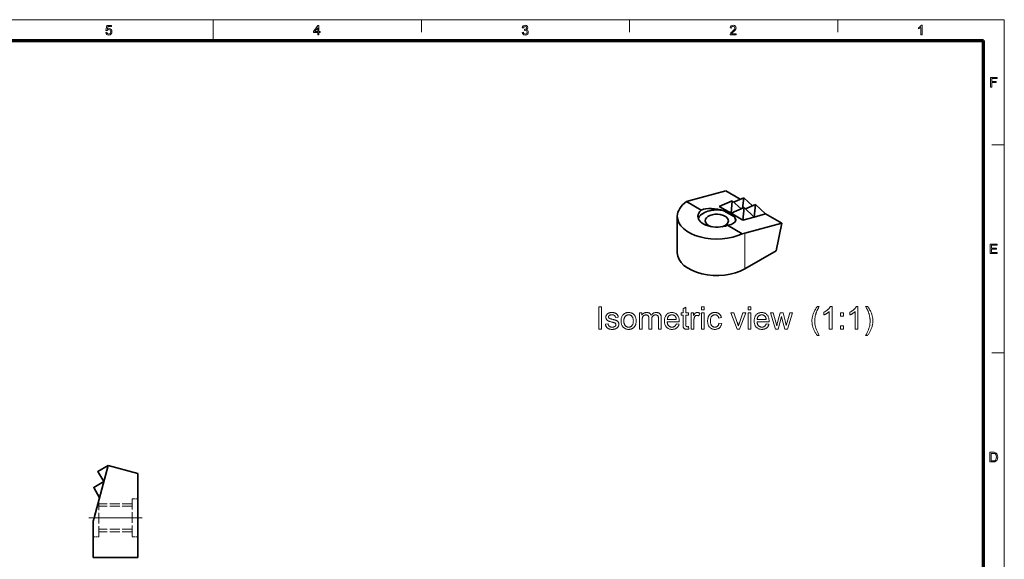
# Model space of a CAD drawing. Extents: x 8 to 292, y 8 to 202.
# Drawn here: x 115 to 292, y 105 to 202 of the extents above; entities that cross this region are included whole.
import ezdxf

# ---------------------------------------------------------------- set-up
doc = ezdxf.new("R2010")
doc.units = 0
doc.linetypes.add('DASHDOT', pattern=[18.5, 12, -3, 0.5, -3])
doc.linetypes.add('DASHED', pattern=[15, 12, -3])

msp = doc.modelspace()

# ---------------------------------------------------------------- linework, layer by layer
at = {"color": 11, "lineweight": 13}
for p in [(7.5, 202.01), (291.79, 7.5)]:
    msp.add_line(p, (291.79, 202.01), dxfattribs=at)
at = {"color": 7, "lineweight": 13, "ltscale": 0.093515}
msp.add_line((149.64, 198.27), (149.64, 202.01), dxfattribs=at)
at = {"color": 7, "lineweight": 13, "ltscale": 0.056109}
for p, q in [((187.05, 199.77), (187.05, 202.01)), ((224.46, 199.77), (224.46, 202.01)), ((261.86, 199.77), (261.86, 202.01))]:
    msp.add_line(p, q, dxfattribs=at)
at = {"color": 150, "lineweight": 70}
for p in [(11.24, 198.27), (288.05, 11.24)]:
    msp.add_line(p, (288.05, 198.27), dxfattribs=at)
at = {"color": 7, "lineweight": 13, "ltscale": 0.05611}
for p, q in [((289.54, 179.57), (291.79, 179.57)), ((289.54, 142.16), (291.79, 142.16))]:
    msp.add_line(p, q, dxfattribs=at)
at = {"color": 7, "lineweight": 35, "ltscale": 0.172032}
for p, q in [((241.75, 171.25), (235.11, 169.47)), ((251.79, 165.46), (245.15, 163.68))]:
    msp.add_line(p, q, dxfattribs=at)
at = {"color": 7, "lineweight": 35, "ltscale": 0.074407}
msp.add_line((244.33, 169.77), (241.75, 171.25), dxfattribs=at)
at = {"color": 7, "lineweight": 35, "ltscale": 0.049191}
for p, q in [((243.15, 169.27), (244.96, 170.04)), ((245.27, 168.04), (247.08, 168.81))]:
    msp.add_line(p, q, dxfattribs=at)
at = {"color": 7, "lineweight": 35, "ltscale": 0.047533}
msp.add_line((244.76, 168.15), (244.96, 170.04), dxfattribs=at)
at = {"color": 7, "lineweight": 35, "ltscale": 0.053611}
for p, q in [((246.53, 168.58), (244.96, 170.04)), ((244.49, 168.03), (242.91, 169.49))]:
    msp.add_line(p, q, dxfattribs=at)
at = {"color": 7, "lineweight": 35, "ltscale": 0.076097}
for p, q in [((237.34, 167.83), (234.7, 169.35)), ((244.7, 163.57), (242.07, 165.1))]:
    msp.add_line(p, q, dxfattribs=at)
at = {"color": 7, "lineweight": 35, "ltscale": 0.064107}
for p, q in [((240.55, 168.48), (242.91, 169.49)), ((242.68, 167.26), (245.03, 168.26))]:
    msp.add_line(p, q, dxfattribs=at)
at = {"color": 7, "lineweight": 35, "ltscale": 0.061237}
for p, q in [((242.68, 167.26), (240.55, 168.48)), ((244.8, 166.03), (242.68, 167.26))]:
    msp.add_line(p, q, dxfattribs=at)
at = {"color": 7, "lineweight": 35, "ltscale": 0.056028}
for p, q in [((242.68, 167.26), (242.91, 169.49)), ((244.8, 166.03), (245.03, 168.26)), ((246.85, 166.58), (247.08, 168.81))]:
    msp.add_line(p, q, dxfattribs=at)
at = {"color": 7, "lineweight": 35, "ltscale": 0.061739}
for p, q in [((246.85, 166.58), (245.03, 168.26)), ((248.89, 167.13), (247.08, 168.81))]:
    msp.add_line(p, q, dxfattribs=at)
at = {"color": 7, "lineweight": 35, "ltscale": 0.163303}
msp.add_line((233.03, 160.17), (233.03, 166.71), dxfattribs=at)
at = {"color": 7, "lineweight": 35, "ltscale": 0.05401}
msp.add_line((243.28, 166.63), (241.41, 167.71), dxfattribs=at)
at = {"color": 7, "lineweight": 35, "ltscale": 0.053033}
for p, q in [((246.85, 166.58), (244.8, 166.03)), ((248.89, 167.13), (246.85, 166.58)), ((130.76, 121.96), (128.92, 120.9)), ((129.98, 119.06), (128.92, 120.9)), ((129.98, 119.06), (128.15, 118)), ((129.21, 116.16), (128.15, 118))]:
    msp.add_line(p, q, dxfattribs=at)
at = {"color": 7, "lineweight": 35, "ltscale": 0.083691}
msp.add_line((251.79, 165.46), (248.89, 167.13), dxfattribs=at)
at = {"color": 7, "lineweight": 35, "ltscale": 0.125707}
msp.add_line((251.79, 165.46), (250.79, 160.53), dxfattribs=at)
at = {"color": 7, "lineweight": 13, "ltscale": 0.160017}
msp.add_line((245.15, 157.28), (245.15, 163.68), dxfattribs=at)
at = {"color": 7, "lineweight": 35, "ltscale": 0.162776}
msp.add_line((245.15, 157.28), (250.79, 160.53), dxfattribs=at)
at = {"color": 7, "lineweight": 35, "ltscale": 0.24329}
msp.add_line((130.76, 121.96), (128.24, 112.56), dxfattribs=at)
at = {"color": 7, "linetype": 'DASHED', "lineweight": 13, "ltscale": 0.075}
for p, q in [((130.76, 121.96), (129.98, 119.06)), ((129.98, 119.06), (129.21, 116.16))]:
    msp.add_line(p, q, dxfattribs=at)
at = {"color": 7, "lineweight": 35, "ltscale": 0.137705}
msp.add_line((130.76, 121.96), (136.08, 120.53), dxfattribs=at)
at = {"color": 7, "lineweight": 35, "ltscale": 0.199359}
msp.add_line((136.08, 112.56), (136.08, 120.53), dxfattribs=at)
at = {"color": 7, "linetype": 'DASHED', "lineweight": 13, "ltscale": 0.003707}
msp.add_line((129.08, 115.54), (129.08, 115.69), dxfattribs=at)
at = {"color": 7, "linetype": 'DASHED', "lineweight": 13, "ltscale": 0.159595}
for p, q in [((129.08, 109.16), (129.08, 115.54)), ((135.08, 115.96), (135.08, 109.58))]:
    msp.add_line(p, q, dxfattribs=at)
at = {"color": 7, "linetype": 'DASHED', "lineweight": 13, "ltscale": 0.15}
for p, q in [((135.08, 115.06), (129.08, 115.06)), ((135.08, 114.63), (129.08, 114.63)), ((135.08, 110.49), (129.08, 110.49)), ((135.08, 110.06), (129.08, 110.06))]:
    msp.add_line(p, q, dxfattribs=at)
at = {"color": 7, "linetype": 'DASHED', "lineweight": 13, "ltscale": 0.025}
for p, q in [((136.08, 115.96), (135.08, 115.96)), ((128.08, 109.16), (129.08, 109.16)), ((136.08, 109.16), (135.08, 109.16))]:
    msp.add_line(p, q, dxfattribs=at)
at = {"color": 7, "linetype": 'DASHDOT', "lineweight": 13, "ltscale": 0.24}
msp.add_line((136.88, 112.56), (127.28, 112.56), dxfattribs=at)
at = {"color": 7, "lineweight": 35, "ltscale": 0.015529}
msp.add_line((128.08, 111.96), (128.24, 112.56), dxfattribs=at)
at = {"color": 7, "lineweight": 35, "ltscale": 0.1625}
msp.add_line((128.08, 111.96), (128.08, 105.46), dxfattribs=at)
at = {"color": 7, "lineweight": 13, "ltscale": 0.195981}
msp.add_line((136.08, 112.56), (128.24, 112.56), dxfattribs=at)
at = {"color": 7, "linetype": 'DASHED', "lineweight": 13, "ltscale": 0.195981}
msp.add_line((136.08, 112.56), (128.24, 112.56), dxfattribs=at)
at = {"color": 7, "lineweight": 35, "ltscale": 0.1775}
msp.add_line((136.08, 112.56), (136.08, 105.46), dxfattribs=at)
at = {"color": 7, "linetype": 'DASHED', "lineweight": 13, "ltscale": 0.010406}
msp.add_line((135.08, 109.58), (135.08, 109.16), dxfattribs=at)
at = {"color": 7, "lineweight": 35, "ltscale": 0.2}
msp.add_line((136.08, 105.46), (128.08, 105.46), dxfattribs=at)
at = {"color": 7, "lineweight": 13}
for points in [[(130.33, 199.73), (130.54, 199.76), (130.58, 199.62), (130.65, 199.52), (130.87, 199.44), (131.01, 199.47), (131.12, 199.56), (131.19, 199.69), (131.22, 199.86), (131.2, 200.01), (131.13, 200.14), (131.02, 200.21), (130.87, 200.24), (130.69, 200.19), (130.57, 200.07), (130.35, 200.09), (130.52, 200.98), (131.34, 200.98), (131.34, 200.77), (130.7, 200.77), (130.62, 200.32), (130.77, 200.4), (130.93, 200.43), (131.12, 200.39), (131.29, 200.27), (131.4, 200.09), (131.43, 199.87), (131.4, 199.65), (131.3, 199.46), (131.11, 199.3), (130.86, 199.25), (130.66, 199.29), (130.49, 199.38), (130.38, 199.54)], [(168.41, 199.28), (168.41, 199.69), (167.64, 199.69), (167.64, 199.9), (168.46, 200.98), (168.62, 200.98), (168.62, 199.9), (168.84, 199.9), (168.84, 199.69), (168.62, 199.69), (168.62, 199.28)], [(168.41, 199.9), (168.41, 200.57), (167.9, 199.9)], [(205.14, 199.73), (205.36, 199.76), (205.4, 199.61), (205.47, 199.52), (205.69, 199.44), (205.83, 199.47), (205.94, 199.54), (206.01, 199.66), (206.03, 199.79), (206.01, 199.92), (205.94, 200.03), (205.83, 200.09), (205.7, 200.12), (205.56, 200.09), (205.58, 200.29), (205.61, 200.28), (205.84, 200.35), (205.93, 200.56), (205.86, 200.74), (205.67, 200.82), (205.48, 200.74), (205.38, 200.53), (205.16, 200.55), (205.23, 200.74), (205.33, 200.89), (205.48, 200.98), (205.66, 201.01), (205.8, 200.99), (205.92, 200.95), (206.09, 200.78), (206.15, 200.56), (206.09, 200.36), (205.91, 200.22), (206.05, 200.16), (206.16, 200.07), (206.22, 199.94), (206.25, 199.79), (206.21, 199.58), (206.09, 199.41), (205.9, 199.29), (205.68, 199.25), (205.47, 199.29), (205.31, 199.39), (205.19, 199.54)], [(243.63, 199.49), (243.63, 199.28), (242.5, 199.28), (242.52, 199.43), (242.58, 199.55), (242.66, 199.66), (242.77, 199.78), (242.93, 199.92), (243.09, 200.06), (243.21, 200.18), (243.3, 200.28), (243.37, 200.41), (243.39, 200.53), (243.3, 200.73), (243.07, 200.82), (242.94, 200.8), (242.83, 200.73), (242.74, 200.5), (242.52, 200.53), (242.58, 200.73), (242.69, 200.89), (242.86, 200.98), (243.07, 201.01), (243.29, 200.97), (243.46, 200.87), (243.57, 200.72), (243.61, 200.53), (243.57, 200.33), (243.44, 200.12), (243.32, 199.99), (243.13, 199.82), (242.97, 199.69), (242.88, 199.6), (242.78, 199.49)], [(277.01, 199.28), (276.79, 199.28), (276.79, 200.63), (276.7, 200.55), (276.58, 200.48), (276.46, 200.42), (276.36, 200.37), (276.36, 200.58), (276.53, 200.67), (276.67, 200.78), (276.79, 200.89), (276.87, 201.01), (277.01, 201.01)], [(289.32, 189.92), (289.32, 191.66), (290.48, 191.66), (290.48, 191.46), (289.56, 191.46), (289.56, 190.91), (290.33, 190.91), (290.33, 190.72), (289.56, 190.72), (289.56, 189.92)], [(289.23, 160), (289.23, 161.73), (290.48, 161.73), (290.48, 161.54), (289.47, 161.54), (289.47, 160.99), (290.41, 160.99), (290.41, 160.79), (289.47, 160.79), (289.47, 160.19), (290.53, 160.19), (290.53, 160)], [(218.9, 146.46), (218.9, 150.46), (219.43, 150.46), (219.43, 146.46)], [(237.38, 149.9), (237.38, 150.46), (237.88, 150.46), (237.88, 149.9)], [(245.77, 149.9), (245.77, 150.46), (246.26, 150.46), (246.26, 149.9)], [(258.19, 145.29), (258.11, 145.39), (258.04, 145.5), (257.96, 145.61), (257.89, 145.72), (257.82, 145.84), (257.75, 145.96), (257.68, 146.09), (257.62, 146.22), (257.56, 146.35), (257.51, 146.49), (257.45, 146.62), (257.4, 146.76), (257.36, 146.9), (257.33, 147.04), (257.29, 147.19), (257.27, 147.33), (257.25, 147.47), (257.24, 147.62), (257.23, 147.76), (257.22, 147.91), (257.23, 148.04), (257.23, 148.17), (257.24, 148.29), (257.26, 148.42), (257.28, 148.55), (257.3, 148.67), (257.33, 148.79), (257.36, 148.91), (257.39, 149.03), (257.43, 149.15), (257.49, 149.29), (257.54, 149.43), (257.61, 149.57), (257.67, 149.71), (257.75, 149.84), (257.83, 149.98), (257.91, 150.12), (258, 150.26), (258.09, 150.39), (258.19, 150.53), (258.54, 150.53), (258.48, 150.42), (258.42, 150.32), (258.37, 150.22), (258.32, 150.13), (258.27, 150.04), (258.23, 149.97), (258.19, 149.89), (258.16, 149.83), (258.13, 149.77), (258.11, 149.72), (258.08, 149.64), (258.04, 149.57), (258.01, 149.49), (257.99, 149.41), (257.96, 149.33), (257.93, 149.26), (257.91, 149.18), (257.89, 149.1), (257.87, 149.01), (257.85, 148.93), (257.82, 148.83), (257.8, 148.73), (257.79, 148.63), (257.77, 148.52), (257.76, 148.42), (257.75, 148.32), (257.74, 148.22), (257.73, 148.11), (257.73, 148.01), (257.73, 147.91), (257.74, 147.64), (257.76, 147.38), (257.8, 147.12), (257.86, 146.86), (257.93, 146.6), (258.02, 146.33), (258.13, 146.07), (258.25, 145.81), (258.39, 145.55), (258.54, 145.29)], [(260.83, 146.46), (260.34, 146.46), (260.34, 149.59), (260.3, 149.56), (260.26, 149.52), (260.22, 149.49), (260.18, 149.46), (260.13, 149.42), (260.08, 149.39), (260.03, 149.35), (259.98, 149.32), (259.93, 149.29), (259.87, 149.25), (259.82, 149.22), (259.76, 149.19), (259.7, 149.16), (259.65, 149.13), (259.6, 149.1), (259.55, 149.08), (259.5, 149.06), (259.45, 149.04), (259.4, 149.02), (259.35, 149), (259.35, 149.47), (259.44, 149.51), (259.52, 149.55), (259.59, 149.6), (259.67, 149.64), (259.74, 149.69), (259.81, 149.74), (259.88, 149.78), (259.95, 149.84), (260.01, 149.89), (260.08, 149.94), (260.14, 150), (260.19, 150.05), (260.24, 150.11), (260.29, 150.16), (260.34, 150.21), (260.38, 150.27), (260.42, 150.32), (260.45, 150.37), (260.48, 150.43), (260.51, 150.48), (260.83, 150.48)], [(265.49, 146.46), (265, 146.46), (265, 149.59), (264.96, 149.56), (264.92, 149.52), (264.88, 149.49), (264.84, 149.46), (264.79, 149.42), (264.74, 149.39), (264.7, 149.35), (264.64, 149.32), (264.59, 149.29), (264.53, 149.25), (264.48, 149.22), (264.42, 149.19), (264.36, 149.16), (264.31, 149.13), (264.26, 149.1), (264.21, 149.08), (264.16, 149.06), (264.11, 149.04), (264.06, 149.02), (264.02, 149), (264.02, 149.47), (264.1, 149.51), (264.18, 149.55), (264.25, 149.6), (264.33, 149.64), (264.4, 149.69), (264.47, 149.74), (264.54, 149.78), (264.61, 149.84), (264.67, 149.89), (264.74, 149.94), (264.8, 150), (264.85, 150.05), (264.9, 150.11), (264.95, 150.16), (265, 150.21), (265.04, 150.27), (265.08, 150.32), (265.11, 150.37), (265.14, 150.43), (265.17, 150.48), (265.49, 150.48)], [(267.2, 145.29), (266.85, 145.29), (267.01, 145.55), (267.15, 145.81), (267.27, 146.07), (267.38, 146.33), (267.46, 146.6), (267.54, 146.86), (267.6, 147.12), (267.64, 147.38), (267.66, 147.64), (267.67, 147.91), (267.67, 148.01), (267.66, 148.11), (267.66, 148.21), (267.65, 148.32), (267.64, 148.42), (267.63, 148.52), (267.61, 148.62), (267.59, 148.72), (267.57, 148.82), (267.55, 148.92), (267.53, 149.01), (267.51, 149.09), (267.49, 149.17), (267.47, 149.25), (267.44, 149.33), (267.41, 149.4), (267.39, 149.48), (267.36, 149.56), (267.32, 149.64), (267.29, 149.71), (267.27, 149.76), (267.24, 149.82), (267.21, 149.89), (267.17, 149.96), (267.13, 150.04), (267.08, 150.12), (267.03, 150.21), (266.98, 150.31), (266.92, 150.42), (266.85, 150.53), (267.2, 150.53), (267.3, 150.39), (267.4, 150.26), (267.49, 150.12), (267.57, 149.98), (267.65, 149.84), (267.72, 149.71), (267.79, 149.57), (267.85, 149.43), (267.91, 149.29), (267.96, 149.15), (268, 149.03), (268.04, 148.91), (268.07, 148.79), (268.1, 148.67), (268.12, 148.55), (268.14, 148.42), (268.15, 148.29), (268.17, 148.17), (268.17, 148.04), (268.17, 147.91), (268.17, 147.76), (268.16, 147.62), (268.15, 147.47), (268.13, 147.33), (268.1, 147.19), (268.07, 147.04), (268.04, 146.9), (267.99, 146.76), (267.94, 146.62), (267.89, 146.49), (267.83, 146.35), (267.77, 146.22), (267.71, 146.09), (267.65, 145.96), (267.58, 145.84), (267.51, 145.72), (267.44, 145.61), (267.36, 145.5), (267.28, 145.39)], [(220.11, 147.33), (220.59, 147.4), (220.6, 147.35), (220.62, 147.29), (220.63, 147.24), (220.65, 147.19), (220.67, 147.14), (220.7, 147.1), (220.72, 147.06), (220.75, 147.02), (220.79, 146.99), (220.82, 146.95), (220.86, 146.93), (220.9, 146.9), (220.95, 146.88), (220.99, 146.86), (221.05, 146.84), (221.1, 146.82), (221.16, 146.81), (221.22, 146.81), (221.28, 146.8), (221.34, 146.8), (221.41, 146.8), (221.47, 146.8), (221.53, 146.81), (221.59, 146.82), (221.64, 146.83), (221.69, 146.85), (221.73, 146.87), (221.77, 146.89), (221.81, 146.91), (221.85, 146.94), (221.88, 146.97), (221.91, 146.99), (221.93, 147.02), (221.95, 147.06), (221.97, 147.09), (221.98, 147.12), (222, 147.15), (222, 147.19), (222.01, 147.22), (222.01, 147.26), (222.01, 147.29), (222, 147.32), (222, 147.35), (221.99, 147.38), (221.97, 147.41), (221.96, 147.43), (221.94, 147.46), (221.92, 147.48), (221.89, 147.5), (221.87, 147.52), (221.84, 147.54), (221.81, 147.55), (221.78, 147.56), (221.74, 147.58), (221.69, 147.6), (221.64, 147.61), (221.58, 147.63), (221.51, 147.65), (221.44, 147.67), (221.36, 147.69), (221.26, 147.72), (221.16, 147.74), (221.07, 147.77), (220.98, 147.79), (220.91, 147.82), (220.83, 147.84), (220.77, 147.86), (220.71, 147.88), (220.66, 147.9), (220.61, 147.92), (220.57, 147.95), (220.53, 147.97), (220.5, 147.99), (220.46, 148.02), (220.43, 148.04), (220.4, 148.07), (220.37, 148.1), (220.34, 148.13), (220.32, 148.17), (220.3, 148.2), (220.28, 148.24), (220.26, 148.27), (220.24, 148.31), (220.23, 148.35), (220.22, 148.39), (220.21, 148.42), (220.2, 148.46), (220.19, 148.51), (220.19, 148.55), (220.19, 148.59), (220.19, 148.63), (220.19, 148.67), (220.2, 148.7), (220.2, 148.74), (220.21, 148.78), (220.22, 148.81), (220.23, 148.85), (220.25, 148.88), (220.26, 148.91), (220.28, 148.95), (220.3, 148.98), (220.32, 149.01), (220.34, 149.04), (220.36, 149.07), (220.38, 149.1), (220.41, 149.13), (220.43, 149.15), (220.46, 149.18), (220.49, 149.2), (220.52, 149.22), (220.54, 149.24), (220.57, 149.26), (220.6, 149.27), (220.63, 149.29), (220.66, 149.3), (220.69, 149.31), (220.72, 149.33), (220.76, 149.34), (220.79, 149.35), (220.83, 149.37), (220.87, 149.38), (220.91, 149.39), (220.95, 149.4), (221, 149.4), (221.04, 149.41), (221.08, 149.41), (221.12, 149.42), (221.17, 149.42), (221.21, 149.42), (221.26, 149.42), (221.32, 149.42), (221.39, 149.42), (221.45, 149.42), (221.52, 149.41), (221.58, 149.4), (221.64, 149.39), (221.69, 149.38), (221.75, 149.36), (221.8, 149.34), (221.86, 149.33), (221.91, 149.31), (221.95, 149.28), (222, 149.26), (222.04, 149.24), (222.08, 149.21), (222.12, 149.18), (222.15, 149.15), (222.18, 149.12), (222.21, 149.09), (222.24, 149.06), (222.26, 149.03), (222.28, 148.99), (222.3, 148.95), (222.32, 148.91), (222.34, 148.86), (222.36, 148.82), (222.37, 148.77), (222.38, 148.72), (222.4, 148.67), (222.41, 148.61), (221.93, 148.55), (221.92, 148.59), (221.91, 148.63), (221.89, 148.67), (221.88, 148.71), (221.86, 148.74), (221.84, 148.78), (221.82, 148.81), (221.79, 148.84), (221.77, 148.87), (221.74, 148.89), (221.7, 148.92), (221.67, 148.94), (221.63, 148.96), (221.59, 148.98), (221.55, 148.99), (221.5, 149), (221.45, 149.01), (221.4, 149.02), (221.35, 149.02), (221.29, 149.02), (221.23, 149.02), (221.16, 149.02), (221.11, 149.01), (221.05, 149), (221, 148.99), (220.96, 148.98), (220.91, 148.97), (220.87, 148.95), (220.84, 148.93), (220.81, 148.91), (220.78, 148.89), (220.76, 148.86), (220.74, 148.84), (220.72, 148.81), (220.7, 148.79), (220.69, 148.76), (220.68, 148.73), (220.67, 148.71), (220.67, 148.68), (220.66, 148.65), (220.67, 148.63), (220.67, 148.61), (220.67, 148.59), (220.67, 148.57), (220.68, 148.56), (220.69, 148.54), (220.69, 148.52), (220.7, 148.51), (220.71, 148.49), (220.72, 148.47), (220.74, 148.46), (220.75, 148.44), (220.77, 148.43), (220.78, 148.42), (220.8, 148.4), (220.82, 148.39), (220.84, 148.38), (220.86, 148.37), (220.89, 148.35), (220.91, 148.34), (220.93, 148.34), (220.95, 148.33), (220.98, 148.32), (221.02, 148.31), (221.06, 148.3), (221.1, 148.29), (221.16, 148.27), (221.21, 148.25), (221.28, 148.24), (221.35, 148.22), (221.45, 148.19), (221.54, 148.16), (221.63, 148.14), (221.71, 148.11), (221.79, 148.09), (221.86, 148.07), (221.92, 148.05), (221.98, 148.03), (222.03, 148.01), (222.07, 147.99), (222.11, 147.97), (222.15, 147.95), (222.19, 147.93), (222.22, 147.91), (222.26, 147.88), (222.29, 147.85), (222.32, 147.83), (222.35, 147.8), (222.37, 147.77), (222.4, 147.73), (222.42, 147.7), (222.44, 147.66), (222.46, 147.62), (222.47, 147.58), (222.49, 147.54), (222.5, 147.5), (222.5, 147.46), (222.51, 147.41), (222.51, 147.36), (222.51, 147.31), (222.51, 147.26), (222.51, 147.22), (222.5, 147.17), (222.49, 147.12), (222.48, 147.07), (222.46, 147.03), (222.44, 146.98), (222.42, 146.94), (222.4, 146.89), (222.37, 146.85), (222.34, 146.81), (222.31, 146.77), (222.27, 146.73), (222.24, 146.69), (222.2, 146.66), (222.15, 146.62), (222.11, 146.59), (222.06, 146.57), (222.01, 146.54), (221.96, 146.51), (221.9, 146.49), (221.85, 146.47), (221.79, 146.45), (221.73, 146.44), (221.67, 146.43), (221.61, 146.41), (221.55, 146.41), (221.48, 146.4), (221.41, 146.4), (221.35, 146.4), (221.24, 146.4), (221.13, 146.4), (221.03, 146.42), (220.94, 146.43), (220.85, 146.45), (220.77, 146.48), (220.69, 146.51), (220.62, 146.55), (220.55, 146.59), (220.49, 146.63), (220.43, 146.68), (220.38, 146.73), (220.33, 146.79), (220.28, 146.85), (220.24, 146.92), (220.21, 146.99), (220.18, 147.07), (220.15, 147.15), (220.13, 147.24)], [(222.92, 147.91), (222.92, 148.07), (222.93, 148.22), (222.96, 148.36), (222.99, 148.49), (223.03, 148.61), (223.08, 148.73), (223.13, 148.83), (223.2, 148.93), (223.28, 149.02), (223.36, 149.1), (223.44, 149.16), (223.52, 149.22), (223.6, 149.27), (223.69, 149.31), (223.78, 149.34), (223.87, 149.37), (223.97, 149.4), (224.07, 149.41), (224.17, 149.42), (224.27, 149.42), (224.39, 149.42), (224.5, 149.41), (224.61, 149.39), (224.72, 149.36), (224.82, 149.33), (224.91, 149.28), (225, 149.23), (225.09, 149.17), (225.17, 149.11), (225.25, 149.03), (225.32, 148.95), (225.39, 148.86), (225.44, 148.77), (225.49, 148.67), (225.54, 148.57), (225.57, 148.46), (225.6, 148.34), (225.62, 148.21), (225.63, 148.09), (225.63, 147.95), (225.63, 147.84), (225.62, 147.74), (225.62, 147.64), (225.6, 147.54), (225.59, 147.45), (225.57, 147.37), (225.55, 147.28), (225.52, 147.21), (225.49, 147.14), (225.46, 147.07), (225.43, 147.01), (225.39, 146.95), (225.35, 146.89), (225.3, 146.84), (225.26, 146.79), (225.21, 146.74), (225.15, 146.69), (225.1, 146.65), (225.04, 146.61), (224.97, 146.57), (224.91, 146.54), (224.84, 146.51), (224.78, 146.48), (224.71, 146.46), (224.64, 146.44), (224.57, 146.42), (224.5, 146.41), (224.42, 146.4), (224.35, 146.4), (224.27, 146.4), (224.16, 146.4), (224.04, 146.41), (223.93, 146.43), (223.83, 146.46), (223.72, 146.49), (223.63, 146.54), (223.54, 146.59), (223.45, 146.65), (223.37, 146.71), (223.29, 146.79), (223.22, 146.87), (223.16, 146.96), (223.1, 147.05), (223.05, 147.15), (223.01, 147.26), (222.98, 147.38), (222.95, 147.5), (222.93, 147.63), (222.92, 147.77)], [(223.42, 147.91), (223.42, 147.8), (223.43, 147.7), (223.44, 147.6), (223.46, 147.51), (223.48, 147.42), (223.51, 147.34), (223.54, 147.27), (223.58, 147.2), (223.62, 147.13), (223.66, 147.08), (223.71, 147.02), (223.77, 146.98), (223.82, 146.94), (223.88, 146.9), (223.94, 146.87), (224, 146.84), (224.06, 146.82), (224.13, 146.81), (224.2, 146.8), (224.27, 146.8), (224.35, 146.8), (224.42, 146.81), (224.48, 146.82), (224.55, 146.84), (224.61, 146.87), (224.67, 146.9), (224.73, 146.94), (224.78, 146.98), (224.83, 147.02), (224.88, 147.08), (224.93, 147.14), (224.97, 147.2), (225.01, 147.27), (225.04, 147.35), (225.07, 147.43), (225.09, 147.52), (225.1, 147.61), (225.12, 147.71), (225.12, 147.82), (225.13, 147.93), (225.12, 148.03), (225.12, 148.13), (225.1, 148.23), (225.09, 148.31), (225.06, 148.4), (225.04, 148.48), (225.01, 148.55), (224.97, 148.62), (224.93, 148.68), (224.88, 148.74), (224.83, 148.79), (224.78, 148.84), (224.72, 148.88), (224.67, 148.92), (224.61, 148.95), (224.55, 148.97), (224.48, 148.99), (224.41, 149.01), (224.35, 149.01), (224.27, 149.02), (224.2, 149.01), (224.13, 149.01), (224.06, 148.99), (224, 148.97), (223.94, 148.95), (223.88, 148.92), (223.82, 148.88), (223.77, 148.84), (223.71, 148.79), (223.66, 148.74), (223.62, 148.68), (223.58, 148.62), (223.54, 148.55), (223.51, 148.48), (223.48, 148.4), (223.46, 148.31), (223.44, 148.22), (223.43, 148.12), (223.42, 148.02)], [(226.21, 146.46), (226.21, 149.36), (226.65, 149.36), (226.65, 148.95), (226.67, 148.99), (226.7, 149.03), (226.74, 149.07), (226.77, 149.11), (226.8, 149.14), (226.84, 149.18), (226.88, 149.21), (226.92, 149.24), (226.96, 149.27), (227.01, 149.29), (227.05, 149.32), (227.1, 149.34), (227.15, 149.36), (227.2, 149.38), (227.25, 149.39), (227.3, 149.4), (227.36, 149.41), (227.41, 149.42), (227.47, 149.42), (227.52, 149.42), (227.59, 149.42), (227.65, 149.42), (227.71, 149.41), (227.76, 149.4), (227.82, 149.39), (227.87, 149.38), (227.92, 149.36), (227.97, 149.34), (228.01, 149.32), (228.05, 149.29), (228.09, 149.26), (228.13, 149.23), (228.16, 149.2), (228.2, 149.17), (228.23, 149.13), (228.26, 149.09), (228.28, 149.05), (228.3, 149.01), (228.32, 148.96), (228.34, 148.92), (228.41, 149.01), (228.49, 149.1), (228.57, 149.18), (228.65, 149.24), (228.74, 149.3), (228.83, 149.34), (228.93, 149.38), (229.03, 149.4), (229.13, 149.42), (229.24, 149.42), (229.32, 149.42), (229.4, 149.41), (229.48, 149.4), (229.55, 149.39), (229.62, 149.36), (229.68, 149.34), (229.74, 149.31), (229.8, 149.27), (229.85, 149.23), (229.9, 149.19), (229.94, 149.14), (229.98, 149.08), (230.02, 149.02), (230.05, 148.95), (230.07, 148.88), (230.1, 148.81), (230.11, 148.72), (230.12, 148.64), (230.13, 148.55), (230.13, 148.45), (230.13, 146.46), (229.64, 146.46), (229.64, 148.29), (229.64, 148.34), (229.64, 148.4), (229.64, 148.45), (229.64, 148.5), (229.63, 148.54), (229.63, 148.58), (229.62, 148.62), (229.61, 148.65), (229.61, 148.68), (229.6, 148.71), (229.59, 148.74), (229.57, 148.76), (229.56, 148.78), (229.55, 148.81), (229.53, 148.83), (229.51, 148.85), (229.49, 148.87), (229.47, 148.89), (229.45, 148.9), (229.42, 148.92), (229.4, 148.93), (229.37, 148.95), (229.34, 148.96), (229.32, 148.97), (229.29, 148.98), (229.26, 148.99), (229.23, 148.99), (229.19, 149), (229.16, 149), (229.13, 149), (229.07, 149), (229.01, 148.99), (228.95, 148.98), (228.9, 148.97), (228.85, 148.95), (228.8, 148.93), (228.75, 148.9), (228.71, 148.87), (228.66, 148.83), (228.62, 148.8), (228.58, 148.75), (228.55, 148.7), (228.52, 148.65), (228.49, 148.59), (228.47, 148.53), (228.45, 148.46), (228.44, 148.39), (228.43, 148.31), (228.42, 148.23), (228.42, 148.14), (228.42, 146.46), (227.93, 146.46), (227.93, 148.34), (227.93, 148.41), (227.92, 148.47), (227.92, 148.53), (227.91, 148.58), (227.9, 148.63), (227.88, 148.68), (227.87, 148.72), (227.85, 148.76), (227.83, 148.8), (227.81, 148.83), (227.78, 148.87), (227.75, 148.89), (227.72, 148.92), (227.69, 148.94), (227.65, 148.96), (227.61, 148.97), (227.56, 148.98), (227.52, 148.99), (227.47, 149), (227.42, 149), (227.37, 149), (227.33, 148.99), (227.29, 148.99), (227.25, 148.98), (227.22, 148.97), (227.18, 148.96), (227.14, 148.95), (227.1, 148.93), (227.07, 148.91), (227.03, 148.89), (227, 148.87), (226.97, 148.84), (226.93, 148.81), (226.91, 148.79), (226.88, 148.75), (226.86, 148.72), (226.83, 148.69), (226.81, 148.65), (226.79, 148.61), (226.78, 148.57), (226.76, 148.53), (226.75, 148.48), (226.74, 148.43), (226.73, 148.37), (226.72, 148.31), (226.71, 148.25), (226.7, 148.19), (226.7, 148.12), (226.7, 148.04), (226.7, 147.96), (226.7, 146.46)], [(232.84, 147.39), (233.35, 147.33), (233.33, 147.24), (233.3, 147.16), (233.26, 147.08), (233.22, 147.01), (233.18, 146.94), (233.13, 146.87), (233.08, 146.81), (233.03, 146.75), (232.97, 146.69), (232.91, 146.64), (232.84, 146.59), (232.77, 146.55), (232.7, 146.52), (232.62, 146.48), (232.54, 146.46), (232.45, 146.43), (232.36, 146.42), (232.27, 146.41), (232.18, 146.4), (232.08, 146.4), (231.95, 146.4), (231.83, 146.41), (231.72, 146.43), (231.61, 146.46), (231.51, 146.49), (231.41, 146.54), (231.32, 146.59), (231.23, 146.65), (231.15, 146.71), (231.07, 146.79), (231, 146.87), (230.94, 146.96), (230.88, 147.05), (230.83, 147.15), (230.79, 147.26), (230.76, 147.37), (230.73, 147.49), (230.71, 147.62), (230.7, 147.75), (230.7, 147.89), (230.7, 148.03), (230.71, 148.16), (230.73, 148.29), (230.76, 148.42), (230.79, 148.53), (230.83, 148.64), (230.88, 148.75), (230.94, 148.85), (231, 148.94), (231.07, 149.02), (231.15, 149.1), (231.23, 149.17), (231.32, 149.23), (231.41, 149.28), (231.51, 149.32), (231.61, 149.36), (231.71, 149.39), (231.82, 149.41), (231.93, 149.42), (232.05, 149.42), (232.16, 149.42), (232.27, 149.41), (232.38, 149.39), (232.48, 149.36), (232.58, 149.33), (232.67, 149.28), (232.76, 149.23), (232.84, 149.17), (232.92, 149.1), (233, 149.03), (233.07, 148.95), (233.13, 148.86), (233.19, 148.76), (233.24, 148.66), (233.28, 148.55), (233.31, 148.44), (233.34, 148.32), (233.35, 148.19), (233.36, 148.06), (233.37, 147.92), (233.37, 147.91), (233.37, 147.9), (233.37, 147.89), (233.37, 147.87), (233.37, 147.86), (233.37, 147.85), (233.37, 147.83), (233.37, 147.82), (233.37, 147.8), (233.37, 147.78), (231.2, 147.78), (231.21, 147.69), (231.22, 147.6), (231.24, 147.52), (231.26, 147.44), (231.29, 147.36), (231.32, 147.29), (231.35, 147.23), (231.39, 147.16), (231.43, 147.11), (231.48, 147.05), (231.52, 147), (231.58, 146.96), (231.63, 146.92), (231.69, 146.89), (231.75, 146.86), (231.81, 146.84), (231.87, 146.82), (231.94, 146.81), (232.01, 146.8), (232.08, 146.8), (232.13, 146.8), (232.19, 146.81), (232.24, 146.81), (232.28, 146.82), (232.33, 146.83), (232.38, 146.85), (232.42, 146.87), (232.46, 146.89), (232.5, 146.91), (232.54, 146.94), (232.58, 146.97), (232.62, 147), (232.65, 147.04), (232.68, 147.08), (232.71, 147.13), (232.74, 147.17), (232.77, 147.22), (232.8, 147.28), (232.82, 147.33)], [(231.23, 148.19), (232.85, 148.19), (232.84, 148.26), (232.83, 148.33), (232.82, 148.39), (232.8, 148.45), (232.79, 148.51), (232.77, 148.56), (232.75, 148.61), (232.72, 148.66), (232.69, 148.7), (232.66, 148.74), (232.62, 148.79), (232.57, 148.84), (232.51, 148.88), (232.45, 148.92), (232.4, 148.95), (232.33, 148.98), (232.27, 148.99), (232.2, 149.01), (232.13, 149.02), (232.06, 149.02), (231.99, 149.02), (231.93, 149.01), (231.86, 149), (231.8, 148.98), (231.74, 148.96), (231.69, 148.94), (231.64, 148.91), (231.58, 148.88), (231.53, 148.84), (231.49, 148.79), (231.44, 148.75), (231.4, 148.7), (231.37, 148.64), (231.34, 148.59), (231.31, 148.53), (231.28, 148.47), (231.27, 148.4), (231.25, 148.33), (231.24, 148.26)], [(235.04, 146.9), (235.11, 146.47), (235.07, 146.46), (235.03, 146.45), (234.99, 146.44), (234.95, 146.44), (234.92, 146.43), (234.88, 146.43), (234.84, 146.43), (234.81, 146.42), (234.77, 146.42), (234.74, 146.42), (234.69, 146.42), (234.64, 146.43), (234.59, 146.43), (234.55, 146.44), (234.5, 146.44), (234.46, 146.45), (234.43, 146.46), (234.39, 146.48), (234.36, 146.49), (234.33, 146.51), (234.3, 146.52), (234.27, 146.54), (234.25, 146.56), (234.22, 146.58), (234.2, 146.61), (234.18, 146.63), (234.16, 146.65), (234.15, 146.68), (234.13, 146.7), (234.12, 146.73), (234.11, 146.76), (234.1, 146.8), (234.09, 146.84), (234.08, 146.89), (234.07, 146.94), (234.07, 147), (234.06, 147.07), (234.06, 147.14), (234.06, 147.22), (234.06, 147.31), (234.06, 148.98), (233.7, 148.98), (233.7, 149.36), (234.06, 149.36), (234.06, 150.08), (234.55, 150.37), (234.55, 149.36), (235.04, 149.36), (235.04, 148.98), (234.55, 148.98), (234.55, 147.28), (234.55, 147.24), (234.55, 147.2), (234.55, 147.17), (234.55, 147.14), (234.55, 147.11), (234.56, 147.08), (234.56, 147.06), (234.56, 147.04), (234.57, 147.03), (234.57, 147.01), (234.58, 147), (234.58, 146.99), (234.59, 146.98), (234.6, 146.97), (234.61, 146.96), (234.62, 146.95), (234.63, 146.94), (234.64, 146.93), (234.65, 146.92), (234.66, 146.92), (234.67, 146.91), (234.68, 146.9), (234.7, 146.9), (234.71, 146.89), (234.73, 146.89), (234.75, 146.89), (234.76, 146.88), (234.78, 146.88), (234.8, 146.88), (234.83, 146.88), (234.84, 146.88), (234.86, 146.88), (234.88, 146.88), (234.9, 146.88), (234.92, 146.89), (234.94, 146.89), (234.97, 146.89), (234.99, 146.89), (235.01, 146.9)], [(235.52, 146.46), (235.52, 149.36), (235.96, 149.36), (235.96, 148.92), (235.99, 148.98), (236.02, 149.03), (236.06, 149.09), (236.09, 149.13), (236.12, 149.18), (236.15, 149.21), (236.18, 149.25), (236.21, 149.28), (236.24, 149.3), (236.27, 149.33), (236.3, 149.34), (236.33, 149.36), (236.36, 149.38), (236.39, 149.39), (236.42, 149.4), (236.45, 149.41), (236.48, 149.42), (236.52, 149.42), (236.55, 149.42), (236.59, 149.42), (236.64, 149.42), (236.69, 149.42), (236.74, 149.41), (236.79, 149.4), (236.84, 149.38), (236.89, 149.37), (236.94, 149.35), (236.99, 149.32), (237.04, 149.3), (237.09, 149.27), (236.92, 148.81), (236.89, 148.83), (236.85, 148.85), (236.81, 148.86), (236.78, 148.88), (236.74, 148.89), (236.71, 148.9), (236.67, 148.91), (236.63, 148.91), (236.6, 148.92), (236.56, 148.92), (236.53, 148.92), (236.5, 148.91), (236.47, 148.91), (236.44, 148.9), (236.41, 148.89), (236.38, 148.88), (236.35, 148.87), (236.32, 148.85), (236.3, 148.84), (236.27, 148.82), (236.25, 148.8), (236.22, 148.78), (236.2, 148.75), (236.18, 148.73), (236.16, 148.7), (236.14, 148.68), (236.13, 148.65), (236.11, 148.62), (236.1, 148.58), (236.09, 148.55), (236.07, 148.5), (236.06, 148.44), (236.05, 148.39), (236.04, 148.33), (236.03, 148.28), (236.02, 148.22), (236.01, 148.16), (236.01, 148.1), (236.01, 148.04), (236.01, 147.98), (236.01, 146.46)], [(237.38, 146.46), (237.38, 149.36), (237.88, 149.36), (237.88, 146.46)], [(240.51, 147.52), (241, 147.46), (240.98, 147.36), (240.96, 147.27), (240.93, 147.18), (240.89, 147.09), (240.86, 147.01), (240.81, 146.94), (240.77, 146.87), (240.71, 146.8), (240.66, 146.74), (240.59, 146.68), (240.53, 146.62), (240.46, 146.58), (240.38, 146.53), (240.31, 146.5), (240.23, 146.47), (240.15, 146.44), (240.06, 146.42), (239.98, 146.41), (239.89, 146.4), (239.79, 146.4), (239.67, 146.4), (239.56, 146.41), (239.46, 146.43), (239.35, 146.46), (239.26, 146.49), (239.16, 146.54), (239.07, 146.59), (238.99, 146.64), (238.91, 146.71), (238.84, 146.78), (238.77, 146.87), (238.71, 146.95), (238.65, 147.05), (238.6, 147.15), (238.56, 147.26), (238.53, 147.37), (238.51, 147.49), (238.49, 147.62), (238.48, 147.76), (238.47, 147.9), (238.48, 147.99), (238.48, 148.08), (238.49, 148.17), (238.5, 148.26), (238.51, 148.34), (238.53, 148.42), (238.55, 148.5), (238.57, 148.57), (238.6, 148.65), (238.63, 148.72), (238.66, 148.79), (238.7, 148.85), (238.74, 148.92), (238.78, 148.97), (238.83, 149.03), (238.87, 149.08), (238.93, 149.13), (238.98, 149.17), (239.04, 149.21), (239.1, 149.25), (239.17, 149.28), (239.23, 149.31), (239.3, 149.34), (239.37, 149.36), (239.43, 149.38), (239.5, 149.4), (239.58, 149.41), (239.65, 149.42), (239.72, 149.42), (239.79, 149.42), (239.89, 149.42), (239.98, 149.41), (240.06, 149.4), (240.14, 149.39), (240.22, 149.36), (240.3, 149.34), (240.37, 149.31), (240.44, 149.27), (240.5, 149.23), (240.57, 149.19), (240.62, 149.14), (240.68, 149.08), (240.73, 149.02), (240.77, 148.96), (240.81, 148.9), (240.85, 148.83), (240.88, 148.75), (240.91, 148.68), (240.93, 148.59), (240.95, 148.51), (240.47, 148.43), (240.46, 148.49), (240.44, 148.54), (240.42, 148.6), (240.4, 148.64), (240.38, 148.69), (240.35, 148.73), (240.33, 148.77), (240.3, 148.81), (240.27, 148.84), (240.23, 148.87), (240.2, 148.9), (240.16, 148.93), (240.12, 148.95), (240.08, 148.97), (240.04, 148.98), (240, 149), (239.95, 149.01), (239.91, 149.01), (239.86, 149.02), (239.81, 149.02), (239.74, 149.02), (239.67, 149.01), (239.6, 149), (239.54, 148.98), (239.48, 148.95), (239.42, 148.92), (239.36, 148.89), (239.31, 148.85), (239.26, 148.8), (239.21, 148.75), (239.17, 148.7), (239.13, 148.64), (239.09, 148.57), (239.06, 148.49), (239.04, 148.41), (239.02, 148.32), (239, 148.23), (238.99, 148.13), (238.98, 148.02), (238.98, 147.91), (238.98, 147.8), (238.99, 147.69), (239, 147.59), (239.01, 147.5), (239.03, 147.41), (239.06, 147.33), (239.09, 147.25), (239.12, 147.18), (239.16, 147.12), (239.2, 147.06), (239.25, 147.01), (239.3, 146.97), (239.35, 146.93), (239.4, 146.89), (239.46, 146.87), (239.52, 146.84), (239.58, 146.82), (239.65, 146.81), (239.72, 146.8), (239.79, 146.8), (239.84, 146.8), (239.9, 146.81), (239.95, 146.82), (240, 146.83), (240.05, 146.84), (240.1, 146.86), (240.14, 146.89), (240.19, 146.91), (240.23, 146.94), (240.27, 146.98), (240.31, 147.01), (240.34, 147.06), (240.37, 147.1), (240.4, 147.15), (240.43, 147.2), (240.45, 147.26), (240.47, 147.32), (240.49, 147.38), (240.5, 147.45)], [(243.78, 146.46), (242.67, 149.36), (243.19, 149.36), (243.81, 147.62), (243.83, 147.57), (243.85, 147.51), (243.87, 147.45), (243.89, 147.4), (243.91, 147.34), (243.93, 147.28), (243.95, 147.22), (243.96, 147.16), (243.98, 147.1), (244, 147.04), (244.01, 147.09), (244.03, 147.13), (244.04, 147.19), (244.06, 147.24), (244.08, 147.29), (244.1, 147.35), (244.12, 147.41), (244.14, 147.47), (244.16, 147.53), (244.18, 147.59), (244.83, 149.36), (245.33, 149.36), (244.23, 146.46)], [(245.77, 146.46), (245.77, 149.36), (246.26, 149.36), (246.26, 146.46)], [(248.99, 147.39), (249.5, 147.33), (249.47, 147.24), (249.44, 147.16), (249.41, 147.08), (249.37, 147.01), (249.33, 146.94), (249.28, 146.87), (249.23, 146.81), (249.17, 146.75), (249.12, 146.69), (249.05, 146.64), (248.99, 146.59), (248.92, 146.55), (248.84, 146.52), (248.76, 146.48), (248.68, 146.46), (248.6, 146.43), (248.51, 146.42), (248.42, 146.41), (248.32, 146.4), (248.22, 146.4), (248.1, 146.4), (247.98, 146.41), (247.86, 146.43), (247.76, 146.46), (247.65, 146.49), (247.55, 146.54), (247.46, 146.59), (247.37, 146.65), (247.29, 146.71), (247.21, 146.79), (247.14, 146.87), (247.08, 146.96), (247.02, 147.05), (246.98, 147.15), (246.94, 147.26), (246.9, 147.37), (246.88, 147.49), (246.86, 147.62), (246.85, 147.75), (246.84, 147.89), (246.85, 148.03), (246.86, 148.16), (246.88, 148.29), (246.9, 148.42), (246.94, 148.53), (246.98, 148.64), (247.03, 148.75), (247.08, 148.85), (247.15, 148.94), (247.22, 149.02), (247.3, 149.1), (247.38, 149.17), (247.46, 149.23), (247.56, 149.28), (247.65, 149.32), (247.75, 149.36), (247.86, 149.39), (247.96, 149.41), (248.08, 149.42), (248.2, 149.42), (248.31, 149.42), (248.42, 149.41), (248.52, 149.39), (248.63, 149.36), (248.72, 149.33), (248.82, 149.28), (248.9, 149.23), (248.99, 149.17), (249.07, 149.1), (249.14, 149.03), (249.21, 148.95), (249.28, 148.86), (249.33, 148.76), (249.38, 148.66), (249.42, 148.55), (249.45, 148.44), (249.48, 148.32), (249.5, 148.19), (249.51, 148.06), (249.51, 147.92), (249.51, 147.91), (249.51, 147.9), (249.51, 147.89), (249.51, 147.87), (249.51, 147.86), (249.51, 147.85), (249.51, 147.83), (249.51, 147.82), (249.51, 147.8), (249.51, 147.78), (247.35, 147.78), (247.36, 147.69), (247.37, 147.6), (247.39, 147.52), (247.41, 147.44), (247.43, 147.36), (247.46, 147.29), (247.49, 147.23), (247.53, 147.16), (247.57, 147.11), (247.62, 147.05), (247.67, 147), (247.72, 146.96), (247.78, 146.92), (247.83, 146.89), (247.89, 146.86), (247.95, 146.84), (248.02, 146.82), (248.09, 146.81), (248.15, 146.8), (248.23, 146.8), (248.28, 146.8), (248.33, 146.81), (248.38, 146.81), (248.43, 146.82), (248.48, 146.83), (248.52, 146.85), (248.56, 146.87), (248.61, 146.89), (248.65, 146.91), (248.69, 146.94), (248.72, 146.97), (248.76, 147), (248.79, 147.04), (248.83, 147.08), (248.86, 147.13), (248.89, 147.17), (248.92, 147.22), (248.94, 147.28), (248.97, 147.33)], [(247.38, 148.19), (248.99, 148.19), (248.99, 148.26), (248.98, 148.33), (248.96, 148.39), (248.95, 148.45), (248.93, 148.51), (248.91, 148.56), (248.89, 148.61), (248.87, 148.66), (248.84, 148.7), (248.81, 148.74), (248.76, 148.79), (248.71, 148.84), (248.66, 148.88), (248.6, 148.92), (248.54, 148.95), (248.48, 148.98), (248.41, 148.99), (248.34, 149.01), (248.27, 149.02), (248.2, 149.02), (248.13, 149.02), (248.07, 149.01), (248.01, 149), (247.95, 148.98), (247.89, 148.96), (247.83, 148.94), (247.78, 148.91), (247.73, 148.88), (247.68, 148.84), (247.63, 148.79), (247.59, 148.75), (247.55, 148.7), (247.51, 148.64), (247.48, 148.59), (247.45, 148.53), (247.43, 148.47), (247.41, 148.4), (247.39, 148.33), (247.38, 148.26)], [(250.65, 146.46), (249.76, 149.36), (250.27, 149.36), (250.73, 147.69), (250.9, 147.06), (250.91, 147.08), (250.91, 147.1), (250.92, 147.14), (250.93, 147.18), (250.95, 147.24), (250.96, 147.3), (250.98, 147.38), (251, 147.46), (251.03, 147.56), (251.05, 147.66), (251.51, 149.36), (252.02, 149.36), (252.45, 147.68), (252.6, 147.12), (252.76, 147.68), (253.26, 149.36), (253.74, 149.36), (252.83, 146.46), (252.32, 146.46), (251.86, 148.2), (251.75, 148.69), (251.16, 146.46)], [(262.36, 148.8), (262.36, 149.36), (262.92, 149.36), (262.92, 148.8)], [(262.36, 146.46), (262.36, 147.02), (262.92, 147.02), (262.92, 146.46)], [(289.18, 122.59), (289.18, 124.33), (289.77, 124.33), (289.94, 124.32), (290.07, 124.3), (290.21, 124.25), (290.33, 124.18), (290.44, 124.04), (290.53, 123.88), (290.58, 123.69), (290.6, 123.47), (290.58, 123.28), (290.55, 123.12), (290.5, 122.98), (290.43, 122.87), (290.28, 122.71), (290.07, 122.62), (289.94, 122.6), (289.8, 122.59)], [(289.42, 122.79), (289.78, 122.79), (289.93, 122.79), (290.04, 122.82), (290.19, 122.91), (290.26, 123.01), (290.31, 123.13), (290.34, 123.29), (290.36, 123.47), (290.33, 123.72), (290.27, 123.9), (290.17, 124.02), (290.06, 124.1), (289.94, 124.12), (289.77, 124.13), (289.42, 124.13)]]:
    msp.add_lwpolyline(points, close=True, dxfattribs=at)
at = {"color": 7, "lineweight": 35}
for centre, radius, start, end in [((236.64, 163.73), 5.95, 104.9219, 109.0166), ((242.21, 165.73), 1.4, 32.3125, 40.1257), ((242.72, 166.02), 0.808, 2.0309, 34.1761), ((243.28, 170.69), 7.26, 281.3511, 284.9344)]:
    msp.add_arc(centre, radius, start, end, dxfattribs=at)
for centre, major_axis, ratio, start_param, end_param in [((240.13, 166.71), (7.1, 0), 0.57735, 2.440802, 3.141553), ((240.13, 166.58), (3.39, -0.63), 0.41075, 1.261792, 2.610337), ((240.13, 166.71), (7.1, 0), 0.57735, 3.141553, 5.413179), ((240.13, 166.71), (3.4, 0), 0.57735, 2.533594, 3.141578), ((240.13, 166.71), (3.4, 0), 0.57735, 3.141578, 5.320388), ((240.13, 165.89), (-3.4, 0), 0.57735, 4.326656, 6.073904), ((240.13, 165.89), (2.07, 0), 0.57735, 1.285398, 3.141574), ((240.13, 165.89), (2.07, 0), 0.57735, 6.283167, 7.568583), ((240.13, 165.89), (-3.4, 0), 0.57735, 3.189468, 3.527326), ((240.13, 165.89), (2.07, 0), 0.57735, 3.141574, 4.270774), ((240.13, 165.89), (2.07, 0), 0.57735, 5.154036, 6.283167), ((240.13, 166.58), (3.39, -0.63), 0.410765, 5.397046, 6.359928), ((240.13, 160.17), (7.1, 0), 0.57735, 3.141593, 5.497787)]:
    msp.add_ellipse(centre, major_axis=major_axis, ratio=ratio, start_param=start_param, end_param=end_param, dxfattribs=at)
at = {"color": 7, "lineweight": 5}
for p in [(128.92, 120.9), (128.15, 118)]:
    msp.add_point(p, dxfattribs=at)

doc.saveas('drawing.dxf')
